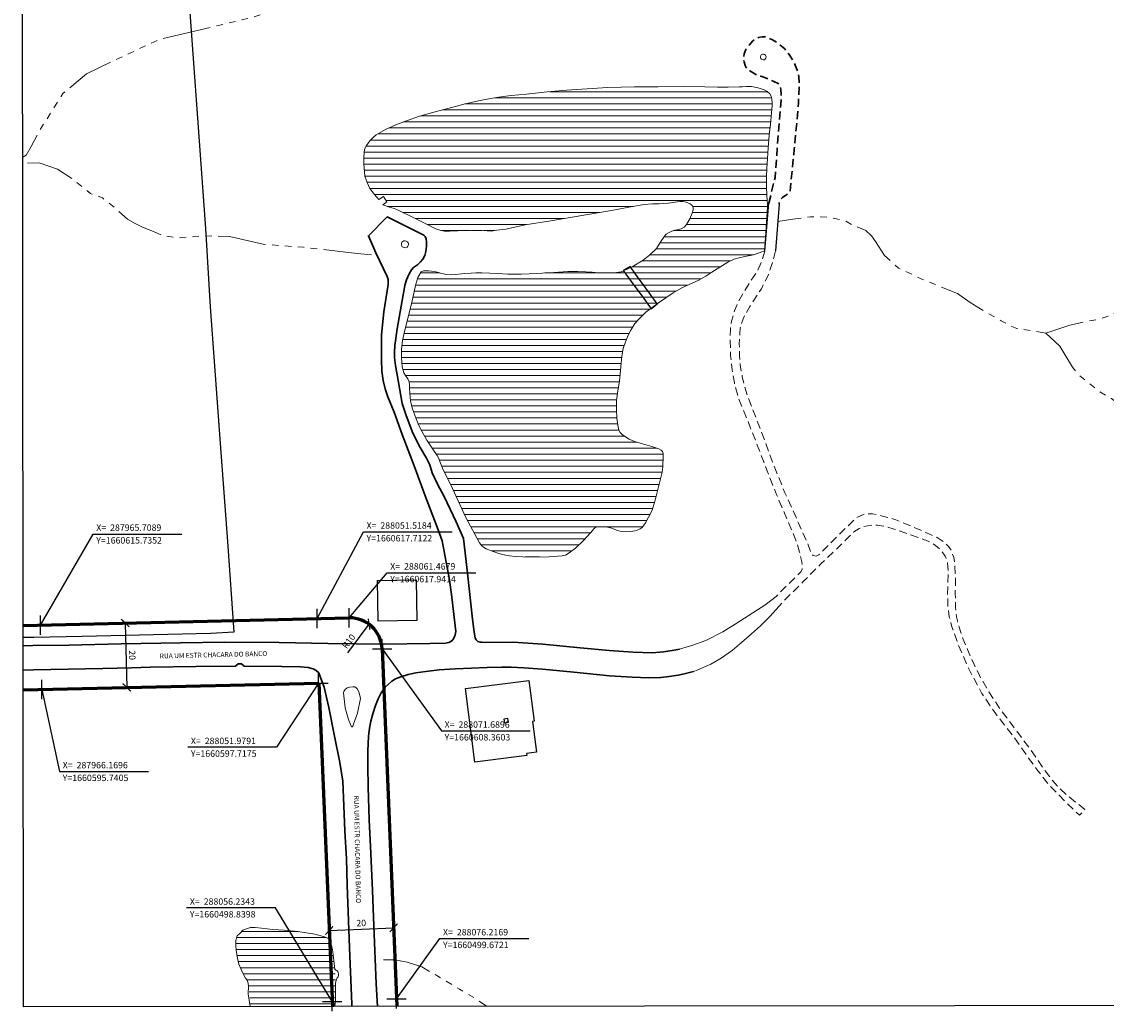
# Model space of a CAD drawing. Units: metres. Extents: x 287957 to 290368, y 1660496 to 1663271.
# Drawn here: x 287960 to 288296, y 1660496 to 1660803 of the extents above; entities that cross this region are included whole.
import ezdxf

# ---------------------------------------------------------------- set-up
doc = ezdxf.new("R2010")
doc.units = ezdxf.units.M
doc.header["$MEASUREMENT"] = 0
doc.header["$PDMODE"] = 2
doc.header["$PDSIZE"] = 3
doc.linetypes.add('HIDDEN', pattern=[0.375, 0.25, -0.125])
doc.linetypes.add('Intermitente', pattern=[48, 15, -2, 2, -2, 2, -2, 2, -2, 2, -2, 15])
for name, color, linetype in [('_CORDENADAS_SIRGAS2000', 7, 'Continuous'), ('_cotas', 7, 'Continuous'), ('_textos', 7, 'Continuous'), ('Cerca', 8, 'Cerca'), ('Edificacoes', 2, 'Continuous'), ('Edificacoes_Vazios', 2, 'Continuous'), ('Ponte', 8, 'Continuous'), ('Topon_de_Vias', 7, 'Continuous')]:
    doc.layers.add(name, color=color, linetype=linetype)
for name, color, linetype, lineweight in [('_traçado viário por coordenadas', 7, 'Continuous', 60), ('Nao_Pavimentada_Mfio', 10, 'HIDDEN', 30), ('Nao_Pavimentada_S_Mfio', 10, 'HIDDEN', 15), ('Pavimentacao_Asfaltica_Mfio', 10, 'Continuous', 30), ('Pavimentacao_Asfaltica_S_Mfio', 10, 'Continuous', 15), ('Represas', 5, 'Continuous', 18), ('Rio_Intermitente', 5, 'Intermitente', 9), ('Separ_Fisico_Canteiro_Mureta', 10, 'Continuous', 15)]:
    doc.layers.add(name, color=color, linetype=linetype, lineweight=lineweight)
doc.layers.add('Malha', color=7, linetype='Continuous', plot=False)
doc.styles.add('Arial', font='arial.ttf', dxfattribs={"height": 1.5})
doc.styles.get("Standard").update_dxf_attribs({"font": 'arial.ttf'})
doc.linetypes.add('Cerca', pattern='A,10,0,["X",Standard,S=1,R=0,X=0,Y=-0.5],0.1', length=10.1)
doc.dimstyles.new('AEROS UPV', dxfattribs={"dimtxt": 2, "dimasz": 2.5, "dimexe": 1.25, "dimexo": 0.625, "dimtad": 1, "dimdsep": 46, "dimtxsty": 'Standard', "dimblk": 'ARCHTICK', "dimcen": 2.5, "dimadec": 0, "dimazin": 0, "dimtfac": 1, "dimtmove": 0, "dimatfit": 3, "dimfxl": 1, "dimtzin": 0, "dimarcsym": 0})

# ---------------------------------------------------------------- blocks, each defined once
blk = doc.blocks.new('_ArchTick')
at = {"color": 0, "linetype": 'Continuous', "const_width": 0.15}
blk.add_lwpolyline([(-0.5, -0.5), (0.5, 0.5)], dxfattribs=at)
blk = doc.blocks.new('*D6')
at = {"layer": '_cotas', "color": 0, "lineweight": -2, "transparency": 16777216}
for p, q in [((287991.4, 1660616.33), (287990.78, 1660616.31)), ((287992.03, 1660616.34), (287992.49, 1660596.35)), ((287991.87, 1660596.33), (287991.24, 1660596.32))]:
    blk.add_line(p, q, dxfattribs=at)
at = {"layer": 'Defpoints', "color": 0, "transparency": 16777216}
for p in [(287992.03, 1660616.34), (287992.49, 1660596.35), (287992.49, 1660596.35)]:
    blk.add_point(p, dxfattribs=at)
at = {"layer": '_cotas', "color": 0, "lineweight": -2, "transparency": 16777216, "xscale": 2.5, "yscale": 2.5, "zscale": 2.5}
for p, rotation in [((287992.03, 1660616.34), 91.31985830634108), ((287992.49, 1660596.35), 271.3198583063411)]:
    blk.add_blockref('_ArchTick', p, dxfattribs=dict(at, rotation=rotation))
at = {"layer": '_cotas', "color": 0, "transparency": 16777216, "insert": (287993.91, 1660606.38), "char_height": 2, "attachment_point": 5, "rotation": 271.3199}
blk.add_mtext('20', dxfattribs=at)
blk = doc.blocks.new('*D7')
at = {"layer": '_cotas', "color": 0, "lineweight": -2, "transparency": 16777216}
blk.add_line((288061.09, 1660607.12), (288067.66, 1660615.97), dxfattribs=at)
at = {"layer": 'Defpoints', "color": 0, "transparency": 16777216}
for p in [(288067.66, 1660615.97), (288061.7, 1660607.94)]:
    blk.add_point(p, dxfattribs=at)
at = {"layer": '_cotas', "color": 0, "lineweight": -2, "transparency": 16777216, "xscale": 2.5, "yscale": 2.5, "zscale": 2.5, "rotation": 53.39412883143368}
blk.add_blockref('_ArchTick', (288067.66, 1660615.97), dxfattribs=at)
at = {"layer": '_cotas', "color": 0, "transparency": 16777216, "insert": (288061.56, 1660610.52), "char_height": 2, "attachment_point": 5, "rotation": 53.3941}
blk.add_mtext('R10', dxfattribs=at)
blk = doc.blocks.new('*D8')
at = {"layer": '_cotas', "color": 0, "lineweight": -2, "transparency": 16777216}
for p, q in [((288055.29, 1660521.56), (288055.26, 1660522.18)), ((288075.27, 1660522.39), (288075.24, 1660523.02)), ((288055.31, 1660520.93), (288075.3, 1660521.77))]:
    blk.add_line(p, q, dxfattribs=at)
at = {"layer": 'Defpoints', "color": 0, "transparency": 16777216}
for p in [(288055.31, 1660520.93), (288075.3, 1660521.77), (288075.3, 1660521.77)]:
    blk.add_point(p, dxfattribs=at)
at = {"layer": '_cotas', "color": 0, "lineweight": -2, "transparency": 16777216, "xscale": 2.5, "yscale": 2.5, "zscale": 2.5}
for p, rotation in [((288055.31, 1660520.93), 182.3852539253052), ((288075.3, 1660521.77), 2.385253925305186)]:
    blk.add_blockref('_ArchTick', p, dxfattribs=dict(at, rotation=rotation))
at = {"layer": '_cotas', "color": 0, "transparency": 16777216, "insert": (288065.24, 1660522.99), "char_height": 2, "attachment_point": 5, "rotation": 2.3853}
blk.add_mtext('20', dxfattribs=at)

msp = doc.modelspace()

# ---------------------------------------------------------------- hatches: boundary and pattern name
at = {"layer": 'Represas'}
h = msp.add_hatch(dxfattribs=at)
h.set_pattern_fill('LINE', color=256, scale=15, style=0)
h.paths.add_polyline_path([(288191.828, 1660767.725), (288192.267, 1660771.184), (288192.788, 1660776.948), (288192.788, 1660777.83), (288192.593, 1660778.953), (288192.375, 1660779.895), (288191.983, 1660780.588), (288191.192, 1660781.35), (288190.295, 1660781.832), (288188.683, 1660782.368), (288187.319, 1660782.692), (288186.347, 1660782.858), (288185.609, 1660782.874), (288184.629, 1660782.851), (288183.574, 1660782.791), (288182.481, 1660782.731), (288179.06, 1660782.702), (288175.812, 1660782.673), (288171.812, 1660782.757), (288165.278, 1660782.857), (288157.411, 1660782.807), (288149.973, 1660782.802), (288141.797, 1660782.555), (288133.726, 1660782.076), (288128.933, 1660781.715), (288122.95, 1660781.182), (288116.518, 1660780.463), (288111.732, 1660780.027), (288109.321, 1660779.794), (288105.349, 1660779.147), (288101.597, 1660778.463), (288097.075, 1660777.432), (288092.568, 1660776.19), (288087.767, 1660774.91), (288083.351, 1660773.63), (288079.251, 1660772.207), (288075.943, 1660770.942), (288072.807, 1660769.564), (288069.891, 1660767.854), (288069.024, 1660767.169), (288067.938, 1660765.956), (288066.845, 1660764.555), (288066.318, 1660763.673), (288066.182, 1660762.633), (288066.091, 1660760.599), (288066.022, 1660758.768), (288066.21, 1660756.371), (288066.398, 1660755.022), (288067.028, 1660753.056), (288067.857, 1660751.172), (288069.325, 1660749.325), (288070.719, 1660747.817), (288072.091, 1660748.729), (288073.16, 1660747.108), (288071.902, 1660746.152), (288072.256, 1660746.001), (288073.974, 1660745.367), (288075.405, 1660744.967), (288076.475, 1660744.56), (288081.719, 1660742.034), (288088.38, 1660738.641), (288089.902, 1660738.173), (288091.047, 1660737.977), (288092.683, 1660737.977), (288095.237, 1660738.029), (288099.442, 1660738.133), (288102.615, 1660738.17), (288104.31, 1660738.033), (288105.599, 1660738.018), (288107.294, 1660738.236), (288110.128, 1660738.634), (288116.059, 1660739.929), (288124.092, 1660741.162), (288134.274, 1660742.938), (288142.857, 1660744.359), (288149.429, 1660745.585), (288153.023, 1660746.21), (288155.593, 1660746.443), (288157.643, 1660746.495), (288160.522, 1660746.667), (288164.139, 1660747.164), (288165.171, 1660747.141), (288166.091, 1660746.959), (288167.281, 1660746.447), (288167.842, 1660746.009), (288168.155, 1660745.602), (288168.23, 1660745.211), (288168.23, 1660744.57), (288167.951, 1660743.606), (288167.182, 1660741.842), (288166.126, 1660740.057), (288165.448, 1660739.258), (288164.453, 1660738.731), (288163.187, 1660738.392), (288161.612, 1660738.008), (288160.737, 1660737.602), (288159.84, 1660737.052), (288159.082, 1660736.055), (288158.207, 1660734.737), (288156.82, 1660732.589), (288154.77, 1660730.593), (288152.697, 1660729.011), (288149.301, 1660726.887), (288146.617, 1660725.609), (288145.865, 1660725.381), (288144.448, 1660725.171), (288143.001, 1660725.043), (288141.343, 1660725.013), (288138.834, 1660725.044), (288136.905, 1660725.248), (288134.885, 1660725.354), (288132.444, 1660725.408), (288129.294, 1660725.409), (288125.006, 1660725.176), (288119.693, 1660724.847), (288114.885, 1660724.607), (288110.748, 1660724.608), (288107.463, 1660724.82), (288105.119, 1660724.911), (288101.555, 1660725.04), (288099.351, 1660724.924), (288097.349, 1660724.853), (288093.329, 1660724.455), (288091.671, 1660724.478), (288090.24, 1660724.78), (288088.428, 1660725.389), (288087.077, 1660725.591), (288086.21, 1660725.682), (288085.178, 1660725.682), (288084.55, 1660725.615), (288083.861, 1660725.307), (288082.805, 1660723.559), (288082.134, 1660721.532), (288080.995, 1660716.378), (288079.539, 1660710.44), (288078.663, 1660706.831), (288078.052, 1660704.073), (288077.765, 1660701.262), (288077.719, 1660698.768), (288077.929, 1660695.829), (288078.426, 1660694.043), (288078.93, 1660693.169), (288079.721, 1660692.181), (288080.068, 1660691.216), (288080.25, 1660690.257), (288080.242, 1660689.307), (288080.306, 1660687.684), (288080.554, 1660685.167), (288081.104, 1660682.861), (288082.309, 1660679.688), (288083.077, 1660677.653), (288084.123, 1660675.664), (288085.592, 1660673.078), (288087.453, 1660670.357), (288088.778, 1660668.36), (288089.26, 1660667.433), (288089.618, 1660666.438), (288090.454, 1660664.41), (288093.564, 1660658.08), (288097.646, 1660649.126), (288101.924, 1660641.205), (288102.7, 1660640.33), (288103.152, 1660639.848), (288103.958, 1660639.38), (288106.211, 1660638.543), (288107.891, 1660637.97), (288109.604, 1660637.527), (288111.276, 1660637.21), (288113.009, 1660636.968), (288115.248, 1660636.892), (288118.586, 1660636.831), (288123.469, 1660636.942), (288127.606, 1660637.19), (288128.111, 1660637.265), (288128.639, 1660637.453), (288129.724, 1660638.101), (288131.736, 1660639.615), (288134.329, 1660642.018), (288136.372, 1660644.368), (288137.518, 1660645.692), (288138, 1660646.061), (288139.025, 1660646.166), (288139.779, 1660646.173), (288140.779, 1660646.173), (288141.676, 1660646.116), (288142.966, 1660645.803), (288144.406, 1660645.2), (288145.837, 1660644.785), (288147.495, 1660644.641), (288148.841, 1660644.741), (288150.115, 1660644.982), (288150.838, 1660645.133), (288151.758, 1660645.554), (288152.429, 1660646.037), (288153.409, 1660647.438), (288154.411, 1660649.156), (288155.46, 1660651.341), (288156.387, 1660654.498), (288158.591, 1660663.186), (288158.84, 1660664.836), (288158.893, 1660668.205), (288158.894, 1660668.996), (288158.668, 1660669.576), (288158.246, 1660670.036), (288157.568, 1660670.398), (288155.39, 1660671.137), (288152.527, 1660671.959), (288150.04, 1660672.683), (288148.383, 1660673.415), (288146.326, 1660674.772), (288145.595, 1660675.518), (288145.211, 1660676.194), (288144.835, 1660677.777), (288144.496, 1660679.909), (288144.399, 1660682.577), (288144.483, 1660685.373), (288144.864, 1660688.371), (288145.324, 1660691.445), (288145.823, 1660695.914), (288146.05, 1660699.139), (288146.548, 1660701.58), (288147.189, 1660703.653), (288148.034, 1660705.679), (288148.848, 1660707.239), (288150.152, 1660709.281), (288151.607, 1660710.893), (288153.574, 1660712.802), (288157.045, 1660715.443), (288157.479, 1660715.744), (288159.793, 1660717.303), (288162.009, 1660718.848), (288164.722, 1660720.369), (288167.239, 1660721.551), (288169.794, 1660722.621), (288172.146, 1660723.954), (288174.023, 1660725.204), (288176.472, 1660726.771), (288178.952, 1660728.3), (288180.896, 1660729.294), (288182.479, 1660729.685), (288184.273, 1660730.099), (288186.895, 1660730.618), (288189.88, 1660731.672), (288190.377, 1660731.906), (288190.702, 1660736.028), (288191.263, 1660745.349), (288191.248, 1660746.171), (288191.128, 1660748.996), (288190.986, 1660751.868), (288190.942, 1660754.656), (288191.063, 1660757.482), (288191.281, 1660760.564), (288191.503, 1660763.822)])
h = msp.add_hatch(dxfattribs=at)
h.set_pattern_fill('LINE', color=256, scale=15, style=0)
h.paths.add_polyline_path([(288030.999, 1660497.339), (288057.088, 1660497.367), (288057.206, 1660499.613), (288057.208, 1660506.993), (288057.002, 1660508.959), (288056.99, 1660508.967), (288056.236, 1660515.195), (288055.488, 1660518.037), (288054.859, 1660518.532), (288053.882, 1660518.939), (288050.841, 1660519.745), (288045.597, 1660520.641), (288041.284, 1660521.022), (288030.648, 1660521.735), (288029.928, 1660521.502), (288028.467, 1660520.998), (288026.638, 1660519.07), (288026.377, 1660518.267), (288026.279, 1660517.772), (288026.296, 1660516.28), (288026.431, 1660514.682), (288026.819, 1660512.34), (288027.288, 1660510.45), (288028.273, 1660508.098), (288029.286, 1660506.127), (288029.801, 1660505.466), (288030.135, 1660504.571)])

# ---------------------------------------------------------------- linework, layer by layer
at = {"layer": '_CORDENADAS_SIRGAS2000'}
for points in [[(287965.709, 1660615.735), (287982.029, 1660643.965), (288009.615, 1660643.965)], [(288051.518, 1660617.712), (288065.89, 1660644.633), (288093.476, 1660644.633)], [(288061.468, 1660617.941), (288073.24, 1660631.943), (288100.826, 1660631.943)], [(288071.69, 1660608.36), (288090.113, 1660582.852), (288117.699, 1660582.852)], [(288051.979, 1660597.718), (288038.973, 1660577.782), (288011.387, 1660577.782)], [(287966.17, 1660595.74), (287971.622, 1660570.257), (287999.209, 1660570.257)], [(288056.234, 1660498.84), (288038.654, 1660527.921), (288011.067, 1660527.921)], [(288076.217, 1660499.672), (288089.61, 1660518.408), (288117.197, 1660518.408)]]:
    msp.add_lwpolyline(points, dxfattribs=at)
at = {"layer": '_textos'}
for p in [(288051.518, 1660617.712), (288061.468, 1660617.941), (287965.709, 1660615.735), (288071.69, 1660608.36), (288051.979, 1660597.718), (287966.17, 1660595.74), (288056.234, 1660498.84), (288076.217, 1660499.672)]:
    msp.add_point(p, dxfattribs=at)
at = {"layer": '_traçado viário por coordenadas'}
for p, q in [((287960.358, 1660615.612), (288061.468, 1660617.941)), ((288071.69, 1660608.36), (288076.312, 1660497.387)), ((287960.38, 1660595.607), (288052.115, 1660597.721)), ((288052.115, 1660597.721), (288056.296, 1660497.366))]:
    msp.add_line(p, q, dxfattribs=at)
msp.add_arc((288061.698, 1660607.944), 10, 2.38525, 91.31986, dxfattribs=at)
at = {"layer": 'Cerca', "flags": 128}
for points in [[(287965.724, 1660853.761), (288006.78, 1660845.308), (288008.836, 1660844.64), (288009.502, 1660839.214), (288010.596, 1660825.94), (288012.997, 1660793.03), (288016.9, 1660738.837), (288018.389, 1660714.507), (288021.433, 1660672.048), (288023.695, 1660641.678), (288025.689, 1660613.462), (288018.572, 1660613.119), (287978.686, 1660612.184), (287963.679, 1660611.881)], [(287963.679, 1660611.881), (287960.362, 1660611.816)]]:
    msp.add_lwpolyline(points, dxfattribs=at)
at = {"layer": 'Edificacoes', "flags": 128}
for points in [[(288070.278, 1660629.549), (288082.317, 1660629.737), (288082.514, 1660617.086), (288070.476, 1660616.898), (288070.278, 1660629.549)], [(288117.274, 1660598.547), (288118.92, 1660585.861), (288118.394, 1660585.792), (288119.636, 1660576.224), (288116.502, 1660575.817), (288116.572, 1660575.274), (288100.515, 1660573.19), (288097.556, 1660595.988), (288117.274, 1660598.547)]]:
    msp.add_lwpolyline(points, close=True, dxfattribs=at)
at = {"layer": 'Edificacoes_Vazios', "flags": 128}
msp.add_lwpolyline([(288110.882, 1660585.581), (288110.674, 1660586.721), (288109.509, 1660586.509), (288109.717, 1660585.369), (288110.882, 1660585.581)], close=True, dxfattribs=at)
at = {"layer": 'Malha', "flags": 128}
msp.add_lwpolyline([(287959.88, 1661051.538), (288441.485, 1661052.055), (288442.069, 1660497.78), (287960.488, 1660497.263), (287959.88, 1661051.538)], close=True, dxfattribs=at)
at = {"layer": 'Nao_Pavimentada_Mfio', "ltscale": 10, "flags": 128}
msp.add_lwpolyline([(288191.72, 1660746.636), (288192.365, 1660749.458), (288193.655, 1660754.602), (288194.654, 1660768.255), (288195.52, 1660778.612), (288195.52, 1660780.403), (288195.443, 1660781.893), (288195.332, 1660782.666), (288195.125, 1660783.304), (288194.78, 1660783.673), (288193.066, 1660784.561), (288189.637, 1660785.924), (288188.061, 1660786.424), (288186.873, 1660787.087), (288185.805, 1660787.716), (288184.824, 1660788.552), (288184.316, 1660789.344), (288183.999, 1660790.52), (288183.93, 1660791.898), (288184.094, 1660793.052), (288184.603, 1660794.37), (288185.654, 1660795.825), (288186.61, 1660796.91), (288187.377, 1660797.478), (288188.479, 1660798.063), (288189.583, 1660798.259), (288190.513, 1660798.259), (288191.52, 1660797.949), (288192.89, 1660797.388), (288194.801, 1660796.07), (288196.66, 1660794.52), (288198.167, 1660792.53), (288199.63, 1660790.144), (288200.516, 1660787.914), (288200.989, 1660786.01), (288201.187, 1660783.607), (288200.876, 1660777.836), (288200.419, 1660772.363), (288199.605, 1660763.445), (288198.284, 1660750.165), (288197.319, 1660749.305), (288195.975, 1660748.392), (288195.269, 1660747.755), (288195.019, 1660747.333), (288194.872, 1660746.368)], dxfattribs=at)
at = {"layer": 'Nao_Pavimentada_S_Mfio', "ltscale": 10, "flags": 128}
for points in [[(288190.501, 1660731.755), (288189.595, 1660728.771), (288188.286, 1660725.845), (288185.698, 1660721.99), (288183.721, 1660718.697), (288182.005, 1660715.587), (288181.026, 1660713.204), (288180.124, 1660710.055), (288179.774, 1660707.488), (288179.705, 1660703.777), (288179.859, 1660699.272), (288180.303, 1660694.931), (288180.999, 1660690.881), (288182.335, 1660685.949), (288185.22, 1660678.982), (288187.727, 1660672.558), (288191.096, 1660663.749), (288194.069, 1660656.259), (288197.419, 1660648.42), (288200.091, 1660642.102), (288201.243, 1660638.333), (288201.939, 1660635.3), (288202.094, 1660633.779), (288202.006, 1660633.013), (288201.667, 1660632.248), (288193.974, 1660624.618)], [(288193.74, 1660731.849), (288193.035, 1660728.77), (288191.551, 1660724.381), (288189.399, 1660720.109), (288185.803, 1660714.636), (288183.709, 1660710.781), (288182.822, 1660707.911), (288182.686, 1660706.196), (288182.549, 1660702.989), (288182.645, 1660699.249), (288182.819, 1660696.459), (288183.467, 1660692.758), (288184.105, 1660689.899), (288185.054, 1660687.089), (288186.274, 1660683.698), (288188.839, 1660677.254), (288192.77, 1660666.547), (288196.652, 1660656.808), (288200.941, 1660647.341), (288203.546, 1660641.585), (288204.872, 1660637.932), (288205.424, 1660637.273), (288206.432, 1660637.089), (288207.197, 1660637.476), (288212.382, 1660642.697), (288218.914, 1660649.051), (288221.502, 1660650.271), (288222.432, 1660650.29), (288223.895, 1660650.289), (288225.203, 1660650.008), (288227.014, 1660649.494), (288229.117, 1660649.018), (288231.132, 1660648.407), (288235.617, 1660646.555), (288240.664, 1660644.393), (288243.958, 1660642.861), (288246.011, 1660641.485), (288247.445, 1660640.089), (288248.375, 1660638.849), (288249.081, 1660636.698), (288249.352, 1660635.06), (288249.602, 1660629.761), (288249.543, 1660625.556), (288249.639, 1660621.215), (288249.957, 1660618.27), (288250.731, 1660615.053), (288251.922, 1660611.535), (288253.316, 1660608.163), (288255.388, 1660603.512), (288257.034, 1660600.014), (288259.93, 1660595.081), (288263.029, 1660590.285), (288267.435, 1660584.392), (288270.738, 1660579.973), (288273.643, 1660576.087), (288277.081, 1660570.932), (288279.715, 1660567.453), (288281.653, 1660565.33), (288284.006, 1660563.111), (288286.97, 1660560.736), (288289.721, 1660558.449), (288288.145, 1660556.695), (288284.367, 1660560.213), (288281.741, 1660562.915), (288278.45, 1660566.376), (288275.128, 1660570.523), (288272.312, 1660574.417), (288268.697, 1660579.708), (288262.138, 1660588.118), (288257.814, 1660594.523), (288254.251, 1660601.062), (288250.559, 1660609.415), (288248.535, 1660615.207), (288247.692, 1660618.235), (288247.271, 1660621.284), (288247.177, 1660624.692), (288247.349, 1660632.235), (288247.149, 1660635.042), (288246.453, 1660637.152), (288244.966, 1660639.104), (288243.464, 1660640.398), (288242.128, 1660641.27), (288240.404, 1660642.1), (288239.947, 1660642.205), (288230.59, 1660645.503), (288227.277, 1660646.463), (288225.368, 1660646.696), (288223.847, 1660646.696), (288222.297, 1660646.551), (288221.192, 1660646.29), (288219.709, 1660645.661), (288218.12, 1660644.673), (288212.799, 1660639.423), (288207.842, 1660634.701), (288202.281, 1660629.111), (288195.686, 1660622.507)]]:
    msp.add_lwpolyline(points, dxfattribs=at)
at = {"layer": 'Pavimentacao_Asfaltica_Mfio', "flags": 128}
for points in [[(287960.365, 1660609.255), (287963.387, 1660609.341), (287974.537, 1660609.522), (287990.758, 1660609.866), (288009.201, 1660610.229), (288022.807, 1660610.46), (288039.724, 1660610.27), (288054.9, 1660609.96), (288072.393, 1660609.798), (288086.511, 1660609.979), (288091.399, 1660610.148), (288092.366, 1660610.289), (288093.005, 1660610.566), (288093.702, 1660611.149), (288094.114, 1660611.852), (288094.427, 1660612.676), (288094.548, 1660613.706), (288093.832, 1660619.881), (288093.308, 1660624.414), (288092.585, 1660629.799), (288091.592, 1660635.287), (288090.379, 1660641.909), (288088.746, 1660646.054), (288085.09, 1660655.874), (288081.697, 1660665.161), (288077.977, 1660674.904), (288075.4, 1660681.761), (288073.454, 1660686.536), (288072.655, 1660689.004), (288072.054, 1660691.655), (288071.635, 1660694.512), (288071.494, 1660698.079), (288071.49, 1660705.766), (288072.273, 1660712.928), (288073.64, 1660721.397), (288073.591, 1660722.988), (288073.321, 1660723.912), (288069.799, 1660731.295), (288067.463, 1660736.547), (288073.291, 1660742.414), (288084.707, 1660736.691), (288085.055, 1660736.286), (288085.347, 1660735.568), (288085.488, 1660734.594), (288085.495, 1660733.287), (288085.288, 1660731.617), (288084.94, 1660730.424), (288084.314, 1660729.238), (288083.66, 1660728.421), (288082.658, 1660727.561), (288081.429, 1660726.659), (288080.789, 1660725.977), (288080.128, 1660724.763), (288079.296, 1660722.88), (288078.734, 1660721.076), (288077.923, 1660716.5), (288076.421, 1660707.669), (288075.659, 1660702.504), (288075.545, 1660700.472), (288075.594, 1660698.802), (288075.871, 1660696.308), (288076.686, 1660691.661), (288077.502, 1660686.872), (288077.927, 1660684.499), (288079.177, 1660680.768), (288081.25, 1660675.283), (288083.543, 1660670.834), (288085.439, 1660667.515), (288086.369, 1660665.675), (288086.724, 1660664.73), (288087.263, 1660662.996), (288089.031, 1660659.208), (288090.92, 1660655.62), (288094.726, 1660647.746), (288096.963, 1660642.573), (288098.068, 1660632.718), (288098.862, 1660626.135), (288099.684, 1660618.525), (288100.201, 1660614.227), (288100.591, 1660611.679), (288100.861, 1660611.103), (288101.436, 1660610.655), (288102.182, 1660610.435), (288102.786, 1660610.378), (288103.932, 1660610.356), (288112.352, 1660610.425), (288121.55, 1660609.79), (288133.195, 1660608.635), (288142.112, 1660607.794), (288149.643, 1660607.301), (288155.455, 1660607.136), (288159.057, 1660607.441), (288162.326, 1660607.894), (288163.967, 1660608.242)], [(288062.353, 1660497.372), (288062.324, 1660498.088), (288062.107, 1660503.282), (288061.726, 1660512.966), (288061.282, 1660523.915), (288060.902, 1660535.02), (288060.62, 1660543.163), (288060.182, 1660551.838), (288059.851, 1660559.626), (288059.512, 1660567.299), (288058.583, 1660573.033), (288056.873, 1660581.766), (288055.206, 1660590.115), (288053.723, 1660596.418), (288052.644, 1660599.494), (288052.033, 1660600.852), (288051.281, 1660601.605), (288050.314, 1660602.152), (288048.808, 1660602.558), (288047.551, 1660602.693), (288046.428, 1660602.8), (288040.566, 1660602.908), (288028.864, 1660602.99), (288028.083, 1660603.651), (288027.003, 1660603.652), (288026.264, 1660602.92), (288013.866, 1660602.86), (287999.741, 1660602.608), (287993.95, 1660602.468), (287985.033, 1660602.236), (287963.549, 1660601.805), (287960.373, 1660601.722)], [(288168.318, 1660601.286), (288165.873, 1660600.633), (288163.557, 1660600.172), (288160.772, 1660599.753), (288158.185, 1660599.47), (288154.462, 1660599.3), (288149.332, 1660599.515), (288142.249, 1660599.972), (288131.158, 1660601.062), (288121.467, 1660601.982), (288115.733, 1660602.481), (288111.705, 1660602.695), (288108.891, 1660602.639), (288104.259, 1660602.52), (288099.448, 1660602.337), (288094.397, 1660602.118), (288089.409, 1660601.779), (288085.281, 1660601.332), (288082.211, 1660600.85), (288079.838, 1660600.368), (288077.55, 1660599.686), (288075.866, 1660598.997), (288074.729, 1660598.309), (288073.542, 1660597.3), (288072.675, 1660596.398), (288071.414, 1660594.709), (288070.455, 1660592.855), (288069.623, 1660590.766), (288068.812, 1660588.173), (288068.2, 1660585.864), (288067.766, 1660583.669), (288067.502, 1660581.097), (288067.281, 1660576.663), (288067.308, 1660571.825), (288067.348, 1660565.38), (288067.722, 1660555.305), (288068.173, 1660544.79), (288068.703, 1660533.364), (288069.168, 1660522.394), (288069.888, 1660504.319), (288070.331, 1660497.381)]]:
    msp.add_lwpolyline(points, dxfattribs=at)
at = {"layer": 'Pavimentacao_Asfaltica_S_Mfio', "flags": 128}
for points in [[(288163.967, 1660608.242), (288168.145, 1660609.449), (288172.174, 1660610.961), (288177.447, 1660613.574), (288181.221, 1660616.017), (288188.235, 1660620.455), (288190.417, 1660621.925), (288193.974, 1660624.618)], [(288195.686, 1660622.507), (288192.16, 1660618.494), (288189.097, 1660615.497), (288186.354, 1660612.954), (288183.241, 1660610.283), (288180.292, 1660607.819), (288176.944, 1660605.425), (288173.74, 1660603.565), (288169.419, 1660601.69), (288168.318, 1660601.286)]]:
    msp.add_lwpolyline(points, dxfattribs=at)
at = {"layer": 'Ponte', "flags": 128}
for points in [[(288190.501, 1660731.755), (288191.72, 1660746.636)], [(288194.872, 1660746.368), (288193.74, 1660731.849)]]:
    msp.add_lwpolyline(points, dxfattribs=at)
msp.add_lwpolyline([(288146.488, 1660725.784), (288149.013, 1660722.347), (288152.867, 1660717.056), (288155.166, 1660713.91), (288157.065, 1660715.388), (288154.644, 1660718.761), (288150.931, 1660723.839), (288148.685, 1660726.959)], close=True, dxfattribs=at)
at = {"layer": 'Represas', "flags": 128}
msp.add_lwpolyline([(288157.045, 1660715.443), (288157.479, 1660715.744), (288159.793, 1660717.303), (288162.009, 1660718.848), (288164.722, 1660720.369), (288167.239, 1660721.551), (288169.794, 1660722.621), (288172.146, 1660723.954), (288174.023, 1660725.204), (288176.472, 1660726.771), (288178.952, 1660728.3), (288180.896, 1660729.294), (288182.479, 1660729.685), (288184.273, 1660730.099), (288186.895, 1660730.618), (288189.88, 1660731.672), (288190.377, 1660731.906), (288190.702, 1660736.028), (288191.263, 1660745.349), (288191.248, 1660746.171), (288191.128, 1660748.996), (288190.986, 1660751.868), (288190.942, 1660754.656), (288191.063, 1660757.482), (288191.281, 1660760.564), (288191.503, 1660763.822), (288191.828, 1660767.725), (288192.267, 1660771.184), (288192.788, 1660776.948), (288192.788, 1660777.83), (288192.593, 1660778.953), (288192.375, 1660779.895), (288191.983, 1660780.588), (288191.192, 1660781.35), (288190.295, 1660781.832), (288188.683, 1660782.368), (288187.319, 1660782.692), (288186.347, 1660782.858), (288185.609, 1660782.874), (288184.629, 1660782.851), (288183.574, 1660782.791), (288182.481, 1660782.731), (288179.06, 1660782.702), (288175.812, 1660782.673), (288171.812, 1660782.757), (288165.278, 1660782.857), (288157.411, 1660782.807), (288149.973, 1660782.802), (288141.797, 1660782.555), (288133.726, 1660782.076), (288128.933, 1660781.715), (288122.95, 1660781.182), (288116.518, 1660780.463), (288111.732, 1660780.027), (288109.321, 1660779.794), (288105.349, 1660779.147), (288101.597, 1660778.463), (288097.075, 1660777.432), (288092.568, 1660776.19), (288087.767, 1660774.91), (288083.351, 1660773.63), (288079.251, 1660772.207), (288075.943, 1660770.942), (288072.807, 1660769.564), (288069.891, 1660767.854), (288069.024, 1660767.169), (288067.938, 1660765.956), (288066.845, 1660764.555), (288066.318, 1660763.673), (288066.182, 1660762.633), (288066.091, 1660760.599), (288066.022, 1660758.768), (288066.21, 1660756.371), (288066.398, 1660755.022), (288067.028, 1660753.056), (288067.857, 1660751.172), (288069.325, 1660749.325), (288070.719, 1660747.817), (288072.091, 1660748.729), (288073.16, 1660747.108), (288071.902, 1660746.152), (288072.256, 1660746.001), (288073.974, 1660745.367), (288075.405, 1660744.967), (288076.475, 1660744.56), (288081.719, 1660742.034), (288088.38, 1660738.641), (288089.902, 1660738.173), (288091.047, 1660737.977), (288092.683, 1660737.977), (288095.237, 1660738.029), (288099.442, 1660738.133), (288102.615, 1660738.17), (288104.31, 1660738.033), (288105.599, 1660738.018), (288107.294, 1660738.236), (288110.128, 1660738.634), (288116.059, 1660739.929), (288124.092, 1660741.162), (288134.274, 1660742.938), (288142.857, 1660744.359), (288149.429, 1660745.585), (288153.023, 1660746.21), (288155.593, 1660746.443), (288157.643, 1660746.495), (288160.522, 1660746.667), (288164.139, 1660747.164), (288165.171, 1660747.141), (288166.091, 1660746.959), (288167.281, 1660746.447), (288167.842, 1660746.009), (288168.155, 1660745.602), (288168.23, 1660745.211), (288168.23, 1660744.57), (288167.951, 1660743.606), (288167.182, 1660741.842), (288166.126, 1660740.057), (288165.448, 1660739.258), (288164.453, 1660738.731), (288163.187, 1660738.392), (288161.612, 1660738.008), (288160.737, 1660737.602), (288159.84, 1660737.052), (288159.082, 1660736.055), (288158.207, 1660734.737), (288156.82, 1660732.589), (288154.77, 1660730.593), (288152.697, 1660729.011), (288149.301, 1660726.887), (288146.617, 1660725.609), (288145.865, 1660725.381), (288144.448, 1660725.171), (288143.001, 1660725.043), (288141.343, 1660725.013), (288138.834, 1660725.044), (288136.905, 1660725.248), (288134.885, 1660725.354), (288132.444, 1660725.408), (288129.294, 1660725.409), (288125.006, 1660725.176), (288119.693, 1660724.847), (288114.885, 1660724.607), (288110.748, 1660724.608), (288107.463, 1660724.82), (288105.119, 1660724.911), (288101.555, 1660725.04), (288099.351, 1660724.924), (288097.349, 1660724.853), (288093.329, 1660724.455), (288091.671, 1660724.478), (288090.24, 1660724.78), (288088.428, 1660725.389), (288087.077, 1660725.591), (288086.21, 1660725.682), (288085.178, 1660725.682), (288084.55, 1660725.615), (288083.861, 1660725.307), (288082.805, 1660723.559), (288082.134, 1660721.532), (288080.995, 1660716.378), (288079.539, 1660710.44), (288078.663, 1660706.831), (288078.052, 1660704.073), (288077.765, 1660701.262), (288077.719, 1660698.768), (288077.929, 1660695.829), (288078.426, 1660694.043), (288078.93, 1660693.169), (288079.721, 1660692.181), (288080.068, 1660691.216), (288080.25, 1660690.257), (288080.242, 1660689.307), (288080.306, 1660687.684), (288080.554, 1660685.167), (288081.104, 1660682.861), (288082.309, 1660679.688), (288083.077, 1660677.653), (288084.123, 1660675.664), (288085.592, 1660673.078), (288087.453, 1660670.357), (288088.778, 1660668.36), (288089.26, 1660667.433), (288089.618, 1660666.438), (288090.454, 1660664.41), (288093.564, 1660658.08), (288097.646, 1660649.126), (288101.924, 1660641.205), (288102.7, 1660640.33), (288103.152, 1660639.848), (288103.958, 1660639.38), (288106.211, 1660638.543), (288107.891, 1660637.97), (288109.604, 1660637.527), (288111.276, 1660637.21), (288113.009, 1660636.968), (288115.248, 1660636.892), (288118.586, 1660636.831), (288123.469, 1660636.942), (288127.606, 1660637.19), (288128.111, 1660637.265), (288128.639, 1660637.453), (288129.724, 1660638.101), (288131.736, 1660639.615), (288134.329, 1660642.018), (288136.372, 1660644.368), (288137.518, 1660645.692), (288138, 1660646.061), (288139.025, 1660646.166), (288139.779, 1660646.173), (288140.779, 1660646.173), (288141.676, 1660646.116), (288142.966, 1660645.803), (288144.406, 1660645.2), (288145.837, 1660644.785), (288147.495, 1660644.641), (288148.841, 1660644.741), (288150.115, 1660644.982), (288150.838, 1660645.133), (288151.758, 1660645.554), (288152.429, 1660646.037), (288153.409, 1660647.438), (288154.411, 1660649.156), (288155.46, 1660651.341), (288156.387, 1660654.498), (288158.591, 1660663.186), (288158.84, 1660664.836), (288158.893, 1660668.205), (288158.894, 1660668.996), (288158.668, 1660669.576), (288158.246, 1660670.036), (288157.568, 1660670.398), (288155.39, 1660671.137), (288152.527, 1660671.959), (288150.04, 1660672.683), (288148.383, 1660673.415), (288146.326, 1660674.772), (288145.595, 1660675.518), (288145.211, 1660676.194), (288144.835, 1660677.777), (288144.496, 1660679.909), (288144.399, 1660682.577), (288144.483, 1660685.373), (288144.864, 1660688.371), (288145.324, 1660691.445), (288145.823, 1660695.914), (288146.05, 1660699.139), (288146.548, 1660701.58), (288147.189, 1660703.653), (288148.034, 1660705.679), (288148.848, 1660707.239), (288150.152, 1660709.281), (288151.607, 1660710.893), (288153.574, 1660712.802)], close=True, dxfattribs=at)
for points in [[(288030.748, 1660497.338), (288030.747, 1660497.342), (288030.142, 1660501.312), (288030.242, 1660503.672), (288030.135, 1660504.571), (288029.801, 1660505.466), (288029.286, 1660506.127), (288028.273, 1660508.098), (288027.288, 1660510.45), (288026.819, 1660512.34), (288026.431, 1660514.682), (288026.296, 1660516.28), (288026.279, 1660517.772), (288026.377, 1660518.267), (288026.694, 1660519.244), (288027.635, 1660520.121), (288028.467, 1660520.998), (288029.928, 1660521.502), (288030.872, 1660521.807)], [(288030.872, 1660521.807), (288032.318, 1660521.807), (288034.244, 1660521.652), (288037.757, 1660521.259), (288041.284, 1660521.022), (288045.597, 1660520.641), (288050.841, 1660519.745), (288053.882, 1660518.939), (288054.859, 1660518.532), (288055.537, 1660517.998), (288055.853, 1660516.651), (288056.286, 1660515.005), (288056.539, 1660513.377), (288056.818, 1660510.709), (288056.891, 1660509.787), (288056.99, 1660508.967), (288057.161, 1660508.849), (288057.396, 1660508.641), (288057.637, 1660508.497), (288057.841, 1660508.291), (288057.995, 1660508.173), (288058.094, 1660507.92), (288058.167, 1660507.522), (288058.166, 1660506.874), (288058.112, 1660506.684), (288058.049, 1660506.53), (288057.814, 1660506.232), (288057.596, 1660505.843), (288057.433, 1660505.391), (288057.261, 1660504.668), (288057.207, 1660503.718), (288057.206, 1660499.613), (288057.088, 1660497.367)]]:
    msp.add_lwpolyline(points, dxfattribs=at)
at = {"layer": 'Rio_Intermitente', "flags": 128}
for points in [[(288441.686, 1660861.639), (288436.655, 1660860.217), (288429.973, 1660859.781), (288422.032, 1660861.684), (288417.453, 1660861.103), (288413.768, 1660861.048), (288409.914, 1660861.017), (288407.398, 1660861.018), (288403.529, 1660861.019), (288401.47, 1660861.076), (288398.883, 1660861.525), (288394.646, 1660862.897), (288387.139, 1660866.007), (288381.844, 1660867.851), (288377.834, 1660867.912), (288370.585, 1660867.892), (288362.818, 1660869.043), (288360.014, 1660870.462), (288355.665, 1660874.012), (288351.546, 1660876.903), (288338.978, 1660888), (288329.4, 1660900.771), (288319.079, 1660913.69), (288306.594, 1660924.648), (288293.989, 1660934.226), (288271.643, 1660939.491), (288245.131, 1660929.202), (288227.036, 1660916.985), (288204.071, 1660902.512), (288179.51, 1660888.019), (288158.959, 1660855.211), (288127.022, 1660836.682), (288079.622, 1660819.008), (288030.809, 1660804.156), (288002.738, 1660797.516), (287988.01, 1660790.696), (287980.023, 1660786.785), (287972.656, 1660780.672), (287965.197, 1660768.821), (287962.861, 1660764.243), (287961.248, 1660761.547), (287960.199, 1660760.894)], [(288068.409, 1660730.58), (288063.988, 1660731.03), (288047.3, 1660732.965), (288034.85, 1660733.887), (288024.363, 1660736.346), (288016.009, 1660736.522), (288008.337, 1660735.823), (288003.488, 1660736.653), (288000.747, 1660737.829), (287997.314, 1660739.185), (287995.1, 1660740.301), (287992.706, 1660741.732), (287988.881, 1660745.137), (287984.903, 1660748.362), (287981.216, 1660749.643), (287975.78, 1660754.042), (287971.007, 1660757.222), (287965.299, 1660759.212), (287960.201, 1660759.09)], [(288191.303, 1660741.546), (288191.034, 1660741.551)], [(288441.838, 1660716.853), (288440.53, 1660717.063), (288431.323, 1660721.86), (288423.438, 1660728.161), (288417.633, 1660729.751), (288412.19, 1660730.707), (288402.551, 1660733.832), (288394.885, 1660734.094), (288394.168, 1660734.094), (288392.101, 1660733.954), (288389.1, 1660733.603), (288383.828, 1660732.365), (288376.667, 1660732.292), (288367.58, 1660730.749), (288359.583, 1660730.806), (288356.262, 1660731.662), (288354.18, 1660732.013), (288349.784, 1660731.587), (288347.809, 1660730.603), (288345.365, 1660729.504), (288343.184, 1660728.94), (288340.164, 1660728.421), (288336.934, 1660728.403), (288334.181, 1660728.487), (288331.011, 1660728.586), (288328.495, 1660728.316), (288324.764, 1660727.793), (288320.458, 1660726.535), (288314.247, 1660725.428), (288310.272, 1660723.983), (288305.725, 1660722.381), (288303.74, 1660720.977), (288302.772, 1660718.891), (288302.346, 1660716.975), (288301.897, 1660715.394), (288300.649, 1660713.377), (288297.095, 1660711.581), (288293.691, 1660710.603), (288290.193, 1660709.911), (288285.113, 1660708.779), (288277.698, 1660706.318), (288268.605, 1660707.774), (288267.121, 1660708.332), (288263.816, 1660710.17), (288258.884, 1660712.95), (288254.156, 1660715.791), (288250.195, 1660718.631), (288240.458, 1660722.542), (288231.914, 1660726.488), (288227.643, 1660730.433), (288224.829, 1660734.717), (288223.52, 1660736.517), (288221.818, 1660738.174), (288217.812, 1660739.795), (288215.26, 1660741.189), (288210.697, 1660742.252), (288207.903, 1660742.403), (288204.597, 1660742.389), (288202.157, 1660742.044), (288199.129, 1660741.683), (288194.454, 1660741.01)], [(288277.698, 1660706.318), (288282.029, 1660702.227), (288283.881, 1660699.184), (288285.921, 1660695.75), (288287.938, 1660693.287), (288290.739, 1660691.011), (288294.074, 1660688.269), (288297.975, 1660686.009), (288300.459, 1660684.186), (288303.817, 1660682.4), (288306.633, 1660680.057), (288308.176, 1660677.564), (288309.697, 1660675.44), (288312.353, 1660670.491), (288314.536, 1660666.801), (288317.028, 1660663.132), (288318.239, 1660660.504), (288319.537, 1660656.256), (288321.972, 1660651.3), (288323.967, 1660648.31), (288325.893, 1660645.418), (288328.265, 1660642.728), (288330.915, 1660639.61), (288333.173, 1660636.544), (288334.829, 1660634.089), (288336.862, 1660631.912), (288338.924, 1660630.089), (288341.409, 1660627.045), (288343.094, 1660622.844), (288343.131, 1660619.16), (288343.484, 1660616.57), (288344.312, 1660614.867), (288345.592, 1660613.497), (288347.075, 1660612.253), (288348.686, 1660610.867), (288351.878, 1660608.57), (288353.369, 1660607.191), (288354.266, 1660605.942), (288354.567, 1660604.248), (288355.01, 1660602.139), (288355.409, 1660600.836), (288356.169, 1660599.284), (288358.258, 1660597.492), (288362.747, 1660592.561), (288364.427, 1660590.815), (288366.901, 1660587.681), (288369.913, 1660585.021), (288373.894, 1660582.296), (288377.658, 1660580.147), (288380.149, 1660578.32), (288382.217, 1660574.531), (288386.169, 1660566.463), (288390.768, 1660562.518), (288396.135, 1660558.463), (288397.119, 1660557.485), (288398.689, 1660554.612), (288402.411, 1660548.75), (288406.956, 1660543.874), (288413.495, 1660538.019), (288417.76, 1660532.356), (288423.239, 1660527.814), (288427.364, 1660523.723), (288430.737, 1660519.809), (288437.351, 1660515.65), (288441.206, 1660512.998), (288442.053, 1660512.639)], [(288072.093, 1660511.797), (288075.694, 1660511.798), (288079.492, 1660511.141), (288083.998, 1660509.646), (288089.954, 1660506.174), (288095.748, 1660502.717), (288100.609, 1660499.839), (288104.081, 1660497.417)]]:
    msp.add_lwpolyline(points, dxfattribs=at)
at = {"layer": 'Separ_Fisico_Canteiro_Mureta', "flags": 128}
for points in [[(288189.627, 1660791.224), (288189.944, 1660791.132), (288190.267, 1660791.186), (288190.585, 1660791.396), (288190.768, 1660791.676), (288190.849, 1660792.036), (288190.795, 1660792.348), (288190.661, 1660792.639), (288190.386, 1660792.822), (288190.063, 1660792.865), (288189.735, 1660792.865), (288189.369, 1660792.666), (288189.197, 1660792.473), (288189.11, 1660792.048), (288189.159, 1660791.8), (288189.266, 1660791.579), (288189.39, 1660791.396)], [(288079.017, 1660732.845), (288079.459, 1660733.044), (288079.728, 1660733.324), (288079.868, 1660733.695), (288079.89, 1660734.029), (288079.788, 1660734.341), (288079.567, 1660734.632), (288079.179, 1660734.901), (288078.84, 1660734.971), (288078.474, 1660734.939), (288078.108, 1660734.789), (288077.877, 1660734.595), (288077.721, 1660734.272), (288077.683, 1660733.917), (288077.704, 1660733.631), (288077.796, 1660733.373), (288077.962, 1660733.131), (288078.21, 1660732.953), (288078.511, 1660732.856)], [(288062.192, 1660584.167), (288061.401, 1660586.079), (288060.925, 1660587.489), (288060.297, 1660590.073), (288059.842, 1660593.758), (288059.756, 1660594.689), (288059.868, 1660595.128), (288060.265, 1660595.687), (288060.893, 1660596.195), (288061.733, 1660596.453), (288062.638, 1660596.582), (288063.223, 1660596.521), (288063.688, 1660596.254), (288064.015, 1660595.893), (288064.471, 1660594.971), (288064.798, 1660593.834), (288064.96, 1660592.921), (288064.071, 1660588.357), (288062.856, 1660584.981), (288062.599, 1660584.305), (288062.453, 1660584.176), (288062.358, 1660584.15)]]:
    msp.add_lwpolyline(points, close=True, dxfattribs=at)

# ---------------------------------------------------------------- texts
at = {"layer": '_CORDENADAS_SIRGAS2000'}
for s, p in [('X=  287965.7089', (287983.014, 1660644.95)), ('X=  288051.5184', (288066.875, 1660645.618)), ('Y=1660617.7122', (288066.875, 1660641.677)), ('Y=1660615.7352', (287983.014, 1660641.009)), ('X=  288061.4679', (288074.225, 1660632.928)), ('Y=1660617.9414', (288074.225, 1660628.987)), ('X=  288071.6896', (288091.098, 1660583.837)), ('X=  288051.9791', (288012.372, 1660578.767)), ('Y=1660608.3603', (288091.098, 1660579.896)), ('Y=1660597.7175', (288012.372, 1660574.826)), ('X=  287966.1696', (287972.608, 1660571.242)), ('Y=1660595.7405', (287972.608, 1660567.301)), ('X=  288056.2343', (288012.053, 1660528.906)), ('Y=1660498.8398', (288012.053, 1660524.965)), ('X=  288076.2169', (288090.596, 1660519.394)), ('Y=1660499.6721', (288090.596, 1660515.453))]:
    msp.add_text(s, height=2, dxfattribs=at).set_placement(p)
at = {"layer": 'Topon_de_Vias', "style": 'Arial'}
for rotation, p in [(1.34756, (288002.743, 1660605.348)), (271.14372, (288062.976, 1660562.736))]:
    msp.add_text('RUA UM ESTR CHACARA DO BANCO', height=1.5, rotation=rotation, dxfattribs=at).set_placement(p)

# ---------------------------------------------------------------- dimensions: what is measured, and where the dimension line sits
at = {"layer": '_cotas'}
for p1, p2, picture, middle in [((287992.03, 1660616.342), (287992.49, 1660596.347), '*D6', (287993.906, 1660606.382)), ((288055.314, 1660520.934), (288075.297, 1660521.766), '*D8', (288065.237, 1660522.995))]:
    dim = msp.add_aligned_dim(p1=p1, p2=p2, distance=0, dimstyle='AEROS UPV', dxfattribs=at)
    dim.commit()
    dim.dimension.update_dxf_attribs({"geometry": picture, "text_midpoint": middle})
dim = msp.add_radius_dim(center=(288061.698, 1660607.944), mpoint=(288067.661, 1660615.972), dimstyle='AEROS UPV', dxfattribs=at)
dim.commit()
dim.dimension.update_dxf_attribs({"geometry": '*D7', "text_midpoint": (288062.884, 1660609.541), "dimtype": 164})

doc.saveas('drawing.dxf')
